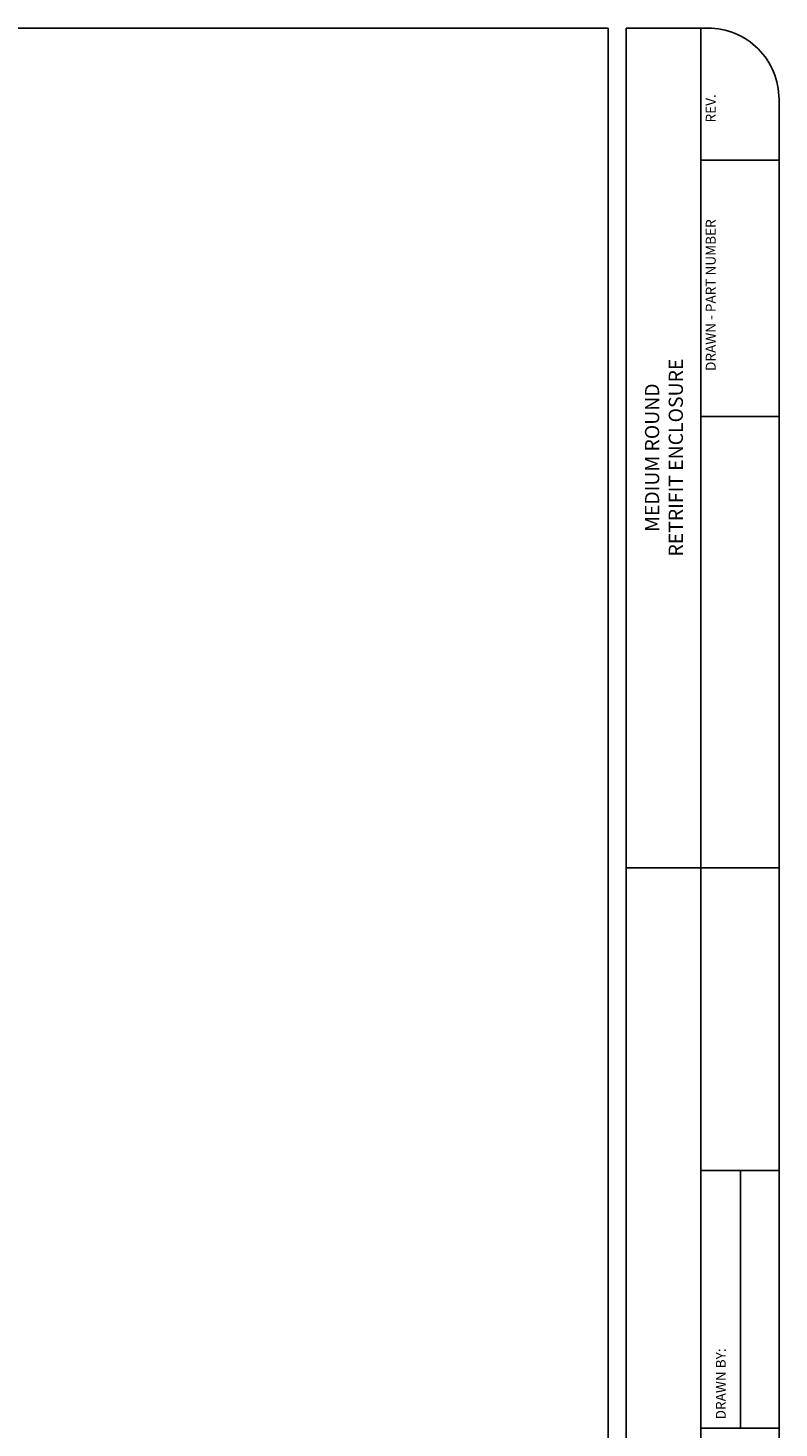
# Model space of a CAD drawing. Units: inches. Extents: x 0 to 68, y 0 to 52.8.
# Drawn here: x 52.1 to 68, y 23.3 to 52.8 of the extents above; entities that cross this region are included whole.
import ezdxf
from ezdxf.enums import TextEntityAlignment as Align

# ---------------------------------------------------------------- set-up
doc = ezdxf.new("R2010")
doc.units = ezdxf.units.IN
doc.header["$MEASUREMENT"] = 0
doc.layers.add('A-ANNO-NOTES', color=4, linetype='Continuous')
doc.layers.add('TB', color=15, linetype='Continuous')
doc.styles.add('ARCH', font='archquik.shx')
doc.styles.get("Standard").update_dxf_attribs({"font": 'ARIAL.TTF'})

# ---------------------------------------------------------------- blocks, each defined once
blk = doc.blocks.new('SONANCE C title')
at = {"layer": 'TB'}
for p, q in [((21.4553, 17.61), (21.4553, 0)), ((21.5803, 17.61), (21.5803, 0)), ((22.105, 6.245), (22.105, 17.61)), ((22.655, 0.5), (22.655, 15.86)), ((21.5803, 11.708), (22.655, 11.708))]:
    blk.add_line(p, q, dxfattribs=at)
at = {"layer": 'TB', "color": 3}
for p, q in [((22.105, 16.68), (22.655, 16.68)), ((22.105, 14.88), (22.655, 14.88)), ((22.105, 9.5788), (22.655, 9.5788)), ((22.385, 7.77), (22.385, 9.5788)), ((22.105, 7.77), (22.655, 7.77))]:
    blk.add_line(p, q, dxfattribs=at)
at = {"layer": 'TB'}
for points in [[(21.4553, 17.61), (0.5, 17.61, 0.414214), (0, 17.11), (0, 0.5, 0.414214), (0.5, 0), (21.4553, 0)], [(21.5803, 0), (22.155, 0, 0.414214), (22.655, 0.5), (22.655, 17.11, 0.414214), (22.155, 17.61), (21.5803, 17.61)]]:
    blk.add_lwpolyline(points, format="xyb", dxfattribs=at)
for points in [[(22.155, 17.61), (21.5803, 17.61)], [(22.655, 0.5), (22.655, 17.11)]]:
    blk.add_lwpolyline(points, dxfattribs=at)
at = {"layer": 'TB', "color": 3}
for s, p in [('REV.', (22.2102, 17.0452)), ('DRAWN - PART NUMBER', (22.2102, 15.7327))]:
    blk.add_text(s, height=0.07, rotation=90, dxfattribs=at).set_placement(p, align=Align.CENTER)
blk.add_text('DRAWN BY:', height=0.07, rotation=90, dxfattribs=at).set_placement((22.2812, 7.8307))

msp = doc.modelspace()

# ---------------------------------------------------------------- block references
at = {"xscale": 3, "yscale": 3, "zscale": 3}
msp.add_blockref('SONANCE C title', (0, 0), dxfattribs=at)

# ---------------------------------------------------------------- texts
at = {"layer": 'A-ANNO-NOTES', "insert": (65.139, 43.771), "char_height": 0.3, "width": 21.2215, "attachment_point": 2, "rotation": 90, "style": 'ARCH'}
msp.add_mtext('MEDIUM ROUND \\PRETRIFIT ENCLOSURE', dxfattribs=at)

doc.saveas('drawing.dxf')
